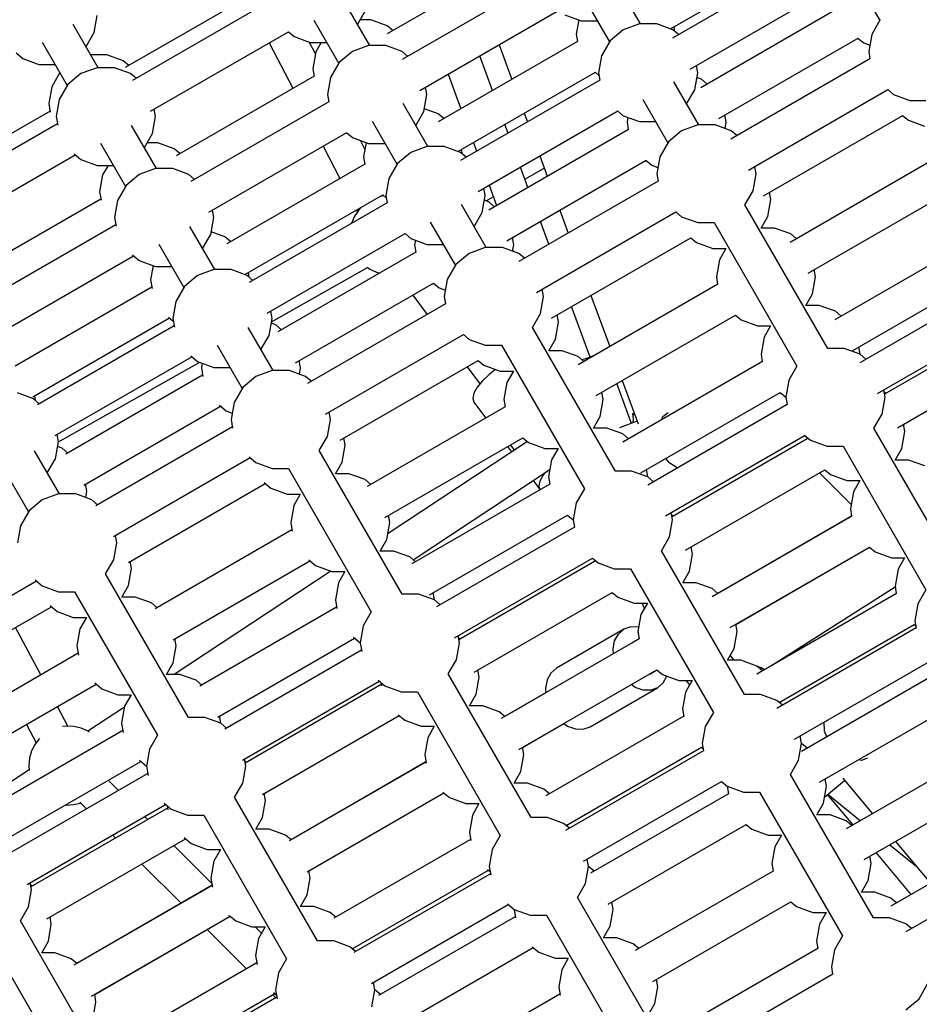
# Model space of a CAD drawing. Units: millimetres. Extents: x -3442 to 27534, y -3513 to 21822.
# Drawn here: x 17367 to 17820, y 12616 to 13112 of the extents above; entities that cross this region are included whole.
import ezdxf

# ---------------------------------------------------------------- set-up
doc = ezdxf.new("R2010")
doc.units = ezdxf.units.MM
doc.layers.add('PV-9450', color=7, linetype='Continuous')
doc.styles.get("Standard").update_dxf_attribs({"font": 'arial.ttf'})
doc.dimstyles.new('Kopia Kopia ISO-25 moduły', dxfattribs={"dimtxt": 300, "dimasz": 210, "dimexe": 1.25, "dimexo": 0.625, "dimgap": 80, "dimtad": 1, "dimdec": 1, "dimlfac": 0.001, "dimtxsty": 'Standard', "dimblk": 'OBLIQUE', "dimcen": 2.5, "dimse1": 1, "dimse2": 1, "dimadec": 0, "dimazin": 0, "dimtfac": 1, "dimtdec": 1, "dimtmove": 0, "dimatfit": 3, "dimfxl": 1, "dimtfillclr": 256, "dimarcsym": 0})

# ---------------------------------------------------------------- blocks, each defined once
blk = doc.blocks.new('*U1')
at = {"layer": 'PV-9450'}
for p, q in [((-16955.18, -7517.85), (-17025.43, -7558.41)), ((-16882.79, -7555.93), (-16813.91, -7516.16)), ((-16811.62, -7520.13), (-16881.8, -7560.64)), ((-16947.68, -7530.84), (-17017.93, -7571.4)), ((-16789.92, -7529.84), (-16777.31, -7551.68)), ((-17087.91, -7535.31), (-17157.42, -7575.44)), ((-16897.84, -7553.42), (-16910.4, -7531.67)), ((-16872.83, -7576.16), (-16802.66, -7535.65)), ((-16926.03, -7540.59), (-16913.43, -7562.42)), ((-17084.16, -7541.8), (-17153.67, -7581.93)), ((-17034.27, -7564.36), (-17046.83, -7542.6)), ((-16797.24, -7545.02), (-16867.42, -7585.54)), ((-17173.07, -7557.75), (-17171.56, -7549.2)), ((-17040.41, -7553.72), (-17036.33, -7546.65)), ((-17008.97, -7586.92), (-16938.72, -7546.36)), ((-16935.89, -7548.82), (-16927.73, -7551.79)), ((-17171.01, -7575.46), (-17183.57, -7553.71)), ((-17062.47, -7551.52), (-17049.86, -7573.36)), ((-17033.61, -7551.37), (-17039.06, -7551.37)), ((-17025.45, -7554.34), (-17033.61, -7551.37)), ((-17022.56, -7556.76), (-17025.45, -7554.34)), ((-16928.99, -7551.33), (-16930.27, -7558.56)), ((-16927.73, -7551.79), (-16919.57, -7551.79)), ((-16898.36, -7553.42), (-16906.52, -7556.39)), ((-16889.67, -7553.42), (-16898.36, -7553.42)), ((-16881.52, -7556.39), (-16889.67, -7553.42)), ((-16880.5, -7557.25), (-16880.92, -7554.85)), ((-16777.05, -7551.23), (-16781.39, -7558.75)), ((-17177.15, -7564.82), (-17173.07, -7557.75)), ((-17144.71, -7597.45), (-17075.2, -7557.32)), ((-17075.21, -7557.33), (-17072.32, -7559.75)), ((-17072.32, -7559.75), (-17064.17, -7562.72)), ((-16930.27, -7558.56), (-16929.61, -7562.27)), ((-16906.52, -7556.39), (-16913.17, -7561.98)), ((-16878.63, -7558.81), (-16881.52, -7556.39)), ((-16858.46, -7601.06), (-16788.28, -7560.55)), ((-16788.31, -7560.52), (-16785.4, -7562.97)), ((-16781.39, -7558.75), (-16782.9, -7567.3)), ((-17199.2, -7562.63), (-17186.6, -7584.46)), ((-17084.84, -7562.89), (-17072.9, -7585.82)), ((-17061.63, -7568.49), (-17064.74, -7562.51)), ((-17064.17, -7562.72), (-17056, -7562.72)), ((-17058.72, -7562.72), (-17061.44, -7567.44)), ((-17034.79, -7564.36), (-17042.95, -7567.33)), ((-17026.11, -7564.36), (-17034.79, -7564.36)), ((-17017.95, -7567.33), (-17026.11, -7564.36)), ((-16929.55, -7562.23), (-16999.8, -7602.79)), ((-16969.09, -7563.9), (-16962.69, -7581.36)), ((-16913.17, -7561.98), (-16917.51, -7569.49)), ((-16785.4, -7562.97), (-16782.33, -7564.08)), ((-17212.42, -7568.03), (-17209.06, -7570.85)), ((-17166.59, -7568.97), (-17174.76, -7568.97)), ((-17158.44, -7571.94), (-17166.59, -7568.97)), ((-17061.44, -7567.44), (-17062.95, -7575.99)), ((-17042.95, -7567.33), (-17049.6, -7572.91)), ((-17015.06, -7569.75), (-17017.95, -7567.33)), ((-16972.45, -7587), (-16978.85, -7569.54)), ((-16917.51, -7569.49), (-16919.02, -7578.04)), ((-16782.9, -7567.3), (-16782.24, -7571.04)), ((-17209.06, -7570.85), (-17200.9, -7573.82)), ((-17200.9, -7573.82), (-17192.74, -7573.82)), ((-17200.9, -7573.82), (-17192.74, -7573.82)), ((-17171.53, -7575.46), (-17179.69, -7578.43)), ((-17162.84, -7575.46), (-17171.53, -7575.46)), ((-17154.69, -7578.43), (-17162.84, -7575.46)), ((-17155.55, -7574.36), (-17158.44, -7571.94)), ((-17049.6, -7572.91), (-17053.94, -7580.43)), ((-16869.02, -7578.04), (-16869.67, -7574.34)), ((-16782.24, -7571), (-16852.42, -7611.52)), ((-17190.35, -7577.97), (-17194.43, -7585.04)), ((-17179.69, -7578.43), (-17186.34, -7584.01)), ((-17151.8, -7580.85), (-17154.69, -7578.43)), ((-17062.29, -7579.69), (-17131.8, -7619.82)), ((-17062.95, -7575.99), (-17062.3, -7579.69)), ((-17053.94, -7580.43), (-17055.45, -7588.98)), ((-16994.68, -7578.67), (-16988.27, -7596.14)), ((-16989.85, -7617.74), (-16920.59, -7577.75)), ((-16920.65, -7577.79), (-16918.78, -7579.35)), ((-16919.02, -7578.04), (-16918.36, -7581.75)), ((-16870.52, -7586.6), (-16869.02, -7578.04)), ((-16867.14, -7581.29), (-16869.44, -7580.46)), ((-17194.43, -7585.04), (-17195.94, -7593.59)), ((-17186.34, -7584.01), (-17190.68, -7591.53)), ((-17005.45, -7588.98), (-17006.1, -7585.27)), ((-16918.3, -7581.72), (-16988.55, -7622.28)), ((-16868.46, -7604.3), (-16881.02, -7582.55)), ((-16864.26, -7583.71), (-16867.14, -7581.29)), ((-17055.45, -7588.98), (-17054.8, -7592.68)), ((-17006.96, -7597.53), (-17005.45, -7588.98)), ((-16874.61, -7593.66), (-16870.52, -7586.6)), ((-16843.46, -7627.04), (-16773.28, -7586.53)), ((-16773.31, -7586.5), (-16770.4, -7588.95)), ((-16770.4, -7588.95), (-16762.24, -7591.92)), ((-17195.94, -7593.59), (-17195.17, -7597.91)), ((-17190.68, -7591.53), (-17192.19, -7600.08)), ((-17054.79, -7592.68), (-17124.3, -7632.81)), ((-17004.9, -7615.23), (-17017.46, -7593.48)), ((-16896.66, -7591.47), (-16884.05, -7613.3)), ((-16762.24, -7591.92), (-16754.08, -7591.92)), ((-17195.28, -7597.3), (-17264.16, -7637.06)), ((-17192.19, -7600.08), (-17191.42, -7604.4)), ((-17143.69, -7608.63), (-17142.19, -7600.08)), ((-17142.19, -7600.08), (-17142.84, -7596.37)), ((-17011.04, -7604.6), (-17006.96, -7597.53)), ((-16999.82, -7598.72), (-17006.72, -7596.21)), ((-16996.94, -7601.14), (-16999.82, -7598.72)), ((-16979.59, -7637.8), (-16909.34, -7597.24)), ((-16956.42, -7598.44), (-16954.82, -7602.8)), ((-16909.4, -7597.27), (-16906.52, -7599.7)), ((-16906.52, -7599.7), (-16898.36, -7602.66)), ((-16854.64, -7602.94), (-16855.29, -7599.23)), ((-16835.96, -7640.03), (-16765.78, -7599.52)), ((-16765.81, -7599.49), (-16762.9, -7601.94)), ((-17191.53, -7603.79), (-17260.41, -7643.55)), ((-17141.63, -7626.34), (-17154.19, -7604.58)), ((-17033.09, -7602.4), (-17020.49, -7624.23)), ((-16964.59, -7608.44), (-16966.19, -7604.08)), ((-16904.22, -7600.53), (-16904.64, -7602.94)), ((-16904.64, -7602.94), (-16903.99, -7606.65)), ((-16898.36, -7602.66), (-16890.19, -7602.66)), ((-16868.98, -7604.3), (-16877.14, -7607.27)), ((-16860.3, -7604.3), (-16868.98, -7604.3)), ((-16852.14, -7607.27), (-16860.3, -7604.3)), ((-16855.21, -7606.16), (-16854.64, -7602.94)), ((-16762.9, -7601.94), (-16754.74, -7604.91)), ((-17147.78, -7615.7), (-17143.69, -7608.63)), ((-17115.33, -7648.33), (-17045.83, -7608.2)), ((-17045.83, -7608.21), (-17042.95, -7610.63)), ((-16903.93, -7606.62), (-16974.18, -7647.18)), ((-16877.14, -7607.27), (-16883.79, -7612.85)), ((-16849.26, -7609.69), (-16852.14, -7607.27)), ((-17169.83, -7613.51), (-17157.22, -7635.34)), ((-17140.97, -7613.35), (-17146.42, -7613.35)), ((-17132.81, -7616.32), (-17140.97, -7613.35)), ((-17057.69, -7615.05), (-17049.22, -7631.33)), ((-17042.95, -7610.63), (-17034.79, -7613.6)), ((-17036.64, -7616.51), (-17038.95, -7612.08)), ((-17036.05, -7613.14), (-17037.32, -7620.37)), ((-17034.79, -7613.6), (-17026.63, -7613.6)), ((-17005.42, -7615.23), (-17013.57, -7618.2)), ((-16996.73, -7615.23), (-17005.42, -7615.23)), ((-16988.57, -7618.2), (-16996.73, -7615.23)), ((-16982.01, -7613.22), (-16980.41, -7617.58)), ((-16883.79, -7612.85), (-16888.13, -7620.37)), ((-17251.44, -7659.08), (-17182.57, -7619.31)), ((-17183.05, -7618.91), (-17179.69, -7621.73)), ((-17129.93, -7618.74), (-17132.81, -7616.32)), ((-17013.57, -7618.2), (-17020.23, -7623.79)), ((-16985.69, -7620.62), (-16988.57, -7618.2)), ((-16987.56, -7619.06), (-16987.98, -7616.66)), ((-16948.56, -7619.88), (-16944.78, -7630.2)), ((-17179.69, -7621.73), (-17171.53, -7624.7)), ((-17171.53, -7624.7), (-17163.36, -7624.7)), ((-17166.08, -7624.7), (-17168.8, -7629.42)), ((-17036.66, -7624.07), (-17106.17, -7664.2)), ((-17037.32, -7620.37), (-17036.67, -7624.08)), ((-17020.23, -7623.79), (-17024.57, -7631.3)), ((-16965.22, -7662.7), (-16894.97, -7622.14)), ((-16895.03, -7622.17), (-16892.14, -7624.59)), ((-16892.14, -7624.59), (-16889.07, -7625.71)), ((-16888.13, -7620.37), (-16889.64, -7628.92)), ((-16752.24, -7622.97), (-16822.42, -7663.48)), ((-17168.8, -7629.42), (-17170.31, -7637.97)), ((-17150.31, -7629.31), (-17156.96, -7634.89)), ((-17142.15, -7626.34), (-17150.31, -7629.31)), ((-17133.47, -7626.34), (-17142.15, -7626.34)), ((-17125.31, -7629.31), (-17133.47, -7626.34)), ((-17122.43, -7631.73), (-17125.31, -7629.31)), ((-16954.54, -7635.84), (-16958.33, -7625.52)), ((-16956.11, -7631.57), (-16946.3, -7626.04)), ((-16889.64, -7628.92), (-16888.99, -7632.63)), ((-16841.15, -7637.47), (-16839.64, -7628.92)), ((-16839.64, -7628.92), (-16840.29, -7625.22)), ((-17156.96, -7634.89), (-17161.3, -7642.41)), ((-17024.57, -7631.3), (-17026.07, -7639.86)), ((-16974.15, -7634.66), (-16970.36, -7644.97)), ((-16888.93, -7632.6), (-16959.18, -7673.16)), ((-17170.31, -7637.97), (-17169.55, -7642.29)), ((-17097.21, -7679.73), (-17027.7, -7639.6)), ((-17027.23, -7640), (-17028.86, -7640.4)), ((-17027.71, -7639.6), (-17025.84, -7641.17)), ((-17026.07, -7639.86), (-17025.42, -7643.56)), ((-16977.58, -7648.41), (-16976.07, -7639.86)), ((-16976.07, -7639.86), (-16976.73, -7636.15)), ((-16845.23, -7644.54), (-16841.15, -7637.47)), ((-16832.14, -7641.91), (-16832.79, -7638.21)), ((-16813.46, -7679), (-16743.28, -7638.49)), ((-17169.66, -7641.68), (-17238.53, -7681.44)), ((-17161.3, -7642.41), (-17162.81, -7650.96)), ((-17025.41, -7643.56), (-17094.92, -7683.69)), ((-16975.52, -7666.11), (-16988.08, -7644.36)), ((-16974.2, -7643.1), (-16976.5, -7642.27)), ((-16975.63, -7642.58), (-16971.99, -7640.53)), ((-16971.31, -7645.52), (-16974.2, -7643.1)), ((-16803.46, -7716.89), (-16845.23, -7644.54)), ((-16833.65, -7650.46), (-16832.14, -7641.91)), ((-17112.81, -7650.96), (-17113.46, -7647.25)), ((-17039.97, -7647.39), (-17042.02, -7650.57)), ((-17040.94, -7647.24), (-17040.47, -7648.16)), ((-17038.46, -7645.81), (-17039.97, -7647.39)), ((-16981.66, -7655.48), (-16977.58, -7648.41)), ((-16950.22, -7688.68), (-16879.97, -7648.12)), ((-16938.52, -7647.28), (-16934.3, -7658.79)), ((-16880.03, -7648.15), (-16877.14, -7650.57)), ((-17162.16, -7654.67), (-17231.03, -7694.43)), ((-17162.81, -7650.96), (-17162.05, -7655.28)), ((-17114.32, -7659.51), (-17112.81, -7650.96)), ((-17042.02, -7650.57), (-17043.36, -7653.92)), ((-17003.72, -7653.28), (-16991.11, -7675.11)), ((-16944.06, -7664.43), (-16948.28, -7652.92)), ((-16877.14, -7650.57), (-16868.98, -7653.54)), ((-16868.98, -7653.54), (-16860.82, -7653.54)), ((-16860.82, -7653.54), (-16819.05, -7725.89)), ((-16837, -7656.27), (-16833.65, -7650.46)), ((-17112.26, -7677.22), (-17124.82, -7655.46)), ((-17118.4, -7666.58), (-17114.32, -7659.51)), ((-17107.19, -7660.7), (-17114.09, -7658.19)), ((-17085.96, -7699.21), (-17016.45, -7659.08)), ((-17016.46, -7659.09), (-17013.57, -7661.51)), ((-16830.3, -7656.27), (-16837, -7656.27)), ((-16822.14, -7659.23), (-16830.3, -7656.27)), ((-16819.26, -7661.65), (-16822.14, -7659.23)), ((-17140.45, -7664.39), (-17127.85, -7686.22)), ((-17104.3, -7663.12), (-17107.19, -7660.7)), ((-17013.57, -7661.51), (-17005.42, -7664.48)), ((-17011.27, -7662.34), (-17011.7, -7664.75)), ((-17011.7, -7664.75), (-17011.05, -7668.46)), ((-17005.42, -7664.48), (-16997.25, -7664.48)), ((-16961.7, -7664.75), (-16962.35, -7661.04)), ((-16962.27, -7667.97), (-16961.7, -7664.75)), ((-16942.72, -7701.67), (-16872.47, -7661.11)), ((-16872.53, -7661.14), (-16869.64, -7663.56)), ((-16869.64, -7663.56), (-16861.48, -7666.53)), ((-16729.74, -7661.94), (-16799.92, -7702.45)), ((-17153.67, -7669.79), (-17150.31, -7672.61)), ((-17011.04, -7668.46), (-17080.55, -7708.59)), ((-16984.2, -7669.08), (-16990.85, -7674.66)), ((-16976.04, -7666.11), (-16984.2, -7669.08)), ((-16967.36, -7666.11), (-16976.04, -7666.11)), ((-16959.2, -7669.08), (-16967.36, -7666.11)), ((-16962.16, -7667.35), (-16961.88, -7668.11)), ((-16956.31, -7671.5), (-16959.2, -7669.08)), ((-16861.48, -7666.53), (-16854.78, -7666.53)), ((-16854.78, -7666.53), (-16858.13, -7672.33)), ((-17222.07, -7709.96), (-17153.2, -7670.19)), ((-17150.31, -7672.61), (-17142.15, -7675.58)), ((-16990.85, -7674.66), (-16995.19, -7682.18)), ((-16858.13, -7672.33), (-16859.64, -7680.89)), ((-17143.41, -7675.12), (-17144.69, -7682.35)), ((-17142.15, -7675.58), (-17133.99, -7675.58)), ((-17112.78, -7677.22), (-17120.94, -7680.19)), ((-17104.09, -7677.22), (-17112.78, -7677.22)), ((-17095.94, -7680.19), (-17104.09, -7677.22)), ((-17094.92, -7681.04), (-17095.34, -7678.65)), ((-17083.73, -7703.53), (-17035.29, -7676.22)), ((-17035.56, -7676.03), (-17034.27, -7676.94)), ((-17034.27, -7676.94), (-17030.83, -7678.52)), ((-17030.83, -7678.52), (-17029.16, -7678.92)), ((-16809.64, -7680.89), (-16810.29, -7677.18)), ((-16790.96, -7717.98), (-16720.78, -7677.46)), ((-17144.69, -7682.35), (-17143.92, -7686.68)), ((-17120.94, -7680.19), (-17127.59, -7685.77)), ((-17093.05, -7682.61), (-17095.94, -7680.19)), ((-17071.58, -7724.11), (-17002.08, -7683.98)), ((-17002.08, -7683.98), (-16999.2, -7686.4)), ((-16995.19, -7682.18), (-16996.7, -7690.73)), ((-16858.93, -7684.56), (-16929.18, -7725.12)), ((-16859.64, -7680.89), (-16858.99, -7684.59)), ((-16811.15, -7689.44), (-16809.64, -7680.89)), ((-16717.24, -7683.59), (-16787.42, -7724.1)), ((-17144.03, -7686.06), (-17212.91, -7725.83)), ((-17127.59, -7685.77), (-17131.93, -7693.29)), ((-16999.2, -7686.4), (-16996.13, -7687.52)), ((-16946.7, -7690.73), (-16947.35, -7687.03)), ((-16814.5, -7695.24), (-16811.15, -7689.44)), ((-17131.93, -7693.29), (-17133.44, -7701.84)), ((-16996.04, -7694.44), (-17065.55, -7734.57)), ((-17012.6, -7690.06), (-17005.25, -7699.76)), ((-16996.7, -7690.73), (-16996.05, -7694.44)), ((-16948.21, -7699.28), (-16946.7, -7690.73)), ((-16922.79, -7690.17), (-16913.33, -7715.97)), ((-17083.44, -7701.84), (-17084.09, -7698.13)), ((-16952.29, -7706.35), (-16948.21, -7699.28)), ((-16923.22, -7721.26), (-16932.56, -7695.8)), ((-16807.8, -7695.24), (-16814.5, -7695.24)), ((-16799.64, -7698.21), (-16807.8, -7695.24)), ((-16796.76, -7700.63), (-16799.64, -7698.21)), ((-16778.46, -7739.63), (-16708.28, -7699.11)), ((-17203.94, -7741.35), (-17135.07, -7701.58)), ((-17135.55, -7701.18), (-17133.2, -7703.15)), ((-17133.44, -7701.84), (-17132.67, -7706.16)), ((-17084.94, -7710.39), (-17083.44, -7701.84)), ((-17081.56, -7705.09), (-17083.86, -7704.25)), ((-16940.71, -7712.27), (-16939.2, -7703.72)), ((-16939.2, -7703.72), (-16939.85, -7700.02)), ((-16920.22, -7740.64), (-16849.97, -7700.08)), ((-16850.03, -7700.12), (-16847.14, -7702.54)), ((-16847.14, -7702.54), (-16838.98, -7705.51)), ((-16707.24, -7700.91), (-16774.91, -7739.98)), ((-17132.78, -7705.55), (-17201.66, -7745.31)), ((-17082.88, -7728.1), (-17095.44, -7706.34)), ((-17078.68, -7707.51), (-17081.56, -7705.09)), ((-16910.52, -7778.7), (-16952.29, -7706.35)), ((-16838.98, -7705.51), (-16832.28, -7705.51)), ((-16832.28, -7705.51), (-16835.63, -7711.31)), ((-17089.03, -7717.46), (-17084.94, -7710.39)), ((-17056.58, -7750.09), (-16987.08, -7709.96)), ((-16987.08, -7709.96), (-16984.2, -7712.38)), ((-16984.2, -7712.38), (-16976.04, -7715.35)), ((-16944.06, -7718.08), (-16940.71, -7712.27)), ((-16835.63, -7711.31), (-16837.14, -7719.86)), ((-17111.08, -7715.26), (-17098.47, -7737.1)), ((-16976.04, -7715.35), (-16967.88, -7715.35)), ((-16967.88, -7715.35), (-16926.11, -7787.7)), ((-16937.36, -7718.08), (-16944.06, -7718.08)), ((-16943.75, -7717.55), (-16943.56, -7718.08)), ((-16929.2, -7721.04), (-16937.36, -7718.08)), ((-16795.3, -7716.89), (-16803.46, -7716.89)), ((-16787.14, -7719.86), (-16795.3, -7716.89)), ((-16787.14, -7719.86), (-16787.79, -7716.15)), ((-16768.46, -7756.95), (-16698.28, -7716.43)), ((-17192.69, -7760.83), (-17123.82, -7721.07)), ((-17191.1, -7764.06), (-17119.84, -7723.89)), ((-17124.3, -7720.67), (-17120.94, -7723.49)), ((-17120.94, -7723.49), (-17112.78, -7726.46)), ((-17118.64, -7724.33), (-17119.06, -7726.74)), ((-17069.06, -7726.74), (-17069.71, -7723.03)), ((-17049.08, -7763.08), (-16979.58, -7722.95)), ((-16979.58, -7722.95), (-16976.7, -7725.38)), ((-16926.31, -7723.47), (-16929.2, -7721.04)), ((-16925.04, -7721.93), (-16927.2, -7722.72)), ((-16921.23, -7720.53), (-16925.04, -7721.93)), ((-16836.43, -7723.53), (-16906.68, -7764.09)), ((-16837.14, -7719.86), (-16836.49, -7723.56)), ((-16784.26, -7722.28), (-16787.14, -7719.86)), ((-17119.06, -7726.74), (-17118.3, -7731.06)), ((-17112.78, -7726.46), (-17104.61, -7726.46)), ((-17083.4, -7728.1), (-17091.56, -7731.07)), ((-17074.72, -7728.1), (-17083.4, -7728.1)), ((-17066.56, -7731.07), (-17074.72, -7728.1)), ((-17069.63, -7729.95), (-17069.06, -7726.74)), ((-16985.22, -7726.21), (-16978.73, -7734.77)), ((-16976.7, -7725.38), (-16968.54, -7728.34)), ((-16970.81, -7727.52), (-16974.09, -7730)), ((-16968.54, -7728.34), (-16961.84, -7728.34)), ((-16961.84, -7728.34), (-16965.19, -7734.15)), ((-16819.05, -7725.89), (-16823.13, -7732.96)), ((-17118.41, -7730.45), (-17187.28, -7770.21)), ((-17091.56, -7731.07), (-17098.21, -7736.65)), ((-17063.68, -7733.49), (-17066.56, -7731.07)), ((-16977.47, -7733.22), (-16980.11, -7736.48)), ((-16974.09, -7730), (-16977.47, -7733.22)), ((-16965.19, -7734.15), (-16966.7, -7742.7)), ((-16907.07, -7733.05), (-16899.07, -7754.86)), ((-16823.13, -7732.96), (-16824.64, -7741.51)), ((-17098.21, -7736.65), (-17102.55, -7744.17)), ((-16980.11, -7736.48), (-16981.78, -7739.52)), ((-16916.7, -7742.7), (-16917.35, -7738.99)), ((-16902.45, -7754.67), (-16909.8, -7734.63)), ((-16897.72, -7779.61), (-16827.47, -7739.05)), ((-16827.53, -7739.09), (-16824.64, -7741.51)), ((-16774.64, -7741.51), (-16775.29, -7737.8)), ((-16774.26, -7739.6), (-16775.1, -7738.89)), ((-17203.59, -7742.34), (-17211.74, -7739.37)), ((-17200.7, -7744.76), (-17203.59, -7742.34)), ((-17202.57, -7743.2), (-17202.99, -7740.8)), ((-17102.55, -7744.17), (-17104.06, -7752.72)), ((-16981.78, -7739.52), (-16982.36, -7742.08)), ((-16982.36, -7742.08), (-16981.8, -7743.96)), ((-16981.8, -7743.96), (-16975.72, -7751.99)), ((-16966.7, -7742.7), (-16966.05, -7746.4)), ((-16918.21, -7751.25), (-16916.7, -7742.7)), ((-16824.64, -7741.51), (-16823.99, -7745.22)), ((-16776.15, -7750.06), (-16774.64, -7741.51)), ((-17178.32, -7785.73), (-17109.45, -7745.97)), ((-17109.92, -7745.57), (-17106.56, -7748.39)), ((-17106.56, -7748.39), (-17103.49, -7749.51)), ((-17054.06, -7752.72), (-17054.71, -7749.01)), ((-16966.04, -7746.4), (-17035.55, -7786.53)), ((-16823.93, -7745.18), (-16894.18, -7785.74)), ((-16886.6, -7751.29), (-16883.99, -7749.16)), ((-17104.06, -7752.72), (-17103.3, -7757.04)), ((-17055.57, -7761.27), (-17054.06, -7752.72)), ((-16921.56, -7757.05), (-16918.21, -7751.25)), ((-16899.53, -7753.6), (-16908.41, -7756.86)), ((-16901.43, -7752.52), (-16901.71, -7749.52)), ((-16901.64, -7750.31), (-16900.91, -7749.83)), ((-16901.6, -7754.36), (-16901.43, -7752.52)), ((-16887.07, -7752.77), (-16886.6, -7751.29)), ((-16780.23, -7757.13), (-16776.15, -7750.06)), ((-17103.41, -7756.43), (-17172.28, -7796.19)), ((-16914.86, -7757.05), (-16921.56, -7757.05)), ((-16906.7, -7760.02), (-16914.86, -7757.05)), ((-16738.46, -7829.47), (-16780.23, -7757.13)), ((-16766.15, -7767.38), (-16764.64, -7758.83)), ((-16764.64, -7758.83), (-16765.29, -7755.12)), ((-17192.59, -7772.54), (-17191.09, -7763.99)), ((-17191.09, -7763.99), (-17191.74, -7760.28)), ((-17059.65, -7768.34), (-17055.57, -7761.27)), ((-17046.56, -7765.71), (-17047.21, -7762)), ((-17026.58, -7802.05), (-16957.08, -7761.92)), ((-16954.83, -7763.82), (-17025.02, -7810.1)), ((-16957.08, -7761.93), (-16954.2, -7764.35)), ((-16903.81, -7762.44), (-16906.7, -7760.02)), ((-16885.22, -7801.26), (-16814.97, -7760.7)), ((-16813.93, -7762.5), (-16881.97, -7801.79)), ((-16815.03, -7760.74), (-16812.14, -7763.16)), ((-16814.18, -7761.45), (-16813.99, -7762.54)), ((-16812.14, -7763.16), (-16803.98, -7766.13)), ((-17190.53, -7790.25), (-17203.09, -7768.49)), ((-17189.21, -7767.24), (-17191.51, -7766.4)), ((-17186.33, -7769.66), (-17189.21, -7767.24)), ((-17017.88, -7840.68), (-17059.65, -7768.34)), ((-17048.07, -7774.26), (-17046.56, -7765.71)), ((-16964.81, -7766.39), (-16962.78, -7769.07)), ((-16961.25, -7768.01), (-16963.27, -7765.5)), ((-16961.22, -7768.03), (-16961.25, -7768.01)), ((-16954.2, -7764.35), (-16946.04, -7767.32)), ((-16946.04, -7767.32), (-16939.34, -7767.32)), ((-16939.34, -7767.32), (-16942.69, -7773.12)), ((-16803.98, -7766.13), (-16795.82, -7766.13)), ((-16795.82, -7766.13), (-16754.05, -7838.47)), ((-16769.5, -7773.18), (-16766.15, -7767.38)), ((-17196.68, -7779.61), (-17192.59, -7772.54)), ((-17163.32, -7811.71), (-17094.45, -7771.95)), ((-17094.92, -7771.55), (-17091.56, -7774.37)), ((-16942.69, -7773.12), (-16944.2, -7781.67)), ((-16883.14, -7774.75), (-16885.06, -7772.3)), ((-16762.8, -7773.18), (-16769.5, -7773.18)), ((-16754.64, -7776.15), (-16762.8, -7773.18)), ((-17218.73, -7777.42), (-17206.12, -7799.25)), ((-17091.56, -7774.37), (-17083.4, -7777.34)), ((-17083.4, -7777.34), (-17075.24, -7777.34)), ((-17075.24, -7777.34), (-17033.47, -7849.68)), ((-17051.42, -7780.06), (-17048.07, -7774.26)), ((-17012.44, -7823.36), (-16943.54, -7777.94)), ((-16902.36, -7778.7), (-16910.52, -7778.7)), ((-16894.2, -7781.67), (-16902.36, -7778.7)), ((-16894.2, -7781.67), (-16894.85, -7777.96)), ((-16879.31, -7777.15), (-16883.14, -7774.75)), ((-16875.22, -7818.58), (-16804.97, -7778.02)), ((-16805.03, -7778.06), (-16802.14, -7780.48)), ((-17044.72, -7780.06), (-17051.42, -7780.06)), ((-17036.56, -7783.03), (-17044.72, -7780.06)), ((-17033.68, -7785.45), (-17036.56, -7783.03)), ((-16951.89, -7783.44), (-16948.35, -7788.11)), ((-16948.92, -7786.23), (-16948.34, -7783.66)), ((-16948.34, -7783.66), (-16946.66, -7780.63)), ((-16946.66, -7780.63), (-16945.56, -7779.27)), ((-16944.2, -7781.67), (-16943.55, -7785.37)), ((-16891.31, -7784.09), (-16894.2, -7781.67)), ((-16807.7, -7779.6), (-16791.74, -7795.51)), ((-16802.14, -7780.48), (-16793.98, -7783.45)), ((-16793.98, -7783.45), (-16787.28, -7783.45)), ((-16787.28, -7783.45), (-16790.63, -7789.25)), ((-17176.71, -7788.89), (-17177.36, -7785.18)), ((-17155.82, -7824.7), (-17086.95, -7784.94)), ((-17087.42, -7784.54), (-17084.06, -7787.36)), ((-17084.06, -7787.36), (-17075.9, -7790.33)), ((-16943.54, -7785.37), (-17013.05, -7825.5)), ((-16948.35, -7788.11), (-16948.92, -7786.23)), ((-16948.35, -7788.11), (-16948.32, -7788.13)), ((-16926.11, -7787.7), (-16930.19, -7794.77)), ((-17199.21, -7793.22), (-17205.86, -7798.8)), ((-17191.05, -7790.25), (-17199.21, -7793.22)), ((-17182.37, -7790.25), (-17191.05, -7790.25)), ((-17174.21, -7793.22), (-17182.37, -7790.25)), ((-17177.28, -7792.1), (-17176.71, -7788.89)), ((-17171.33, -7795.64), (-17174.21, -7793.22)), ((-17075.9, -7790.33), (-17069.2, -7790.33)), ((-17069.2, -7790.33), (-17072.55, -7796.13)), ((-16790.63, -7789.25), (-16792.14, -7797.8)), ((-17205.86, -7798.8), (-17210.2, -7806.32)), ((-17072.55, -7796.13), (-17074.06, -7804.68)), ((-16930.19, -7794.77), (-16931.7, -7803.32)), ((-16792.14, -7797.8), (-16791.49, -7801.51)), ((-17024.06, -7804.68), (-17024.71, -7800.97)), ((-17004.08, -7841.02), (-16934.58, -7800.89)), ((-16934.58, -7800.9), (-16931.7, -7803.32)), ((-16931.7, -7803.32), (-16931.05, -7807.03)), ((-16883.21, -7811.87), (-16881.7, -7803.32)), ((-16881.7, -7803.32), (-16882.35, -7799.61)), ((-16881.31, -7801.41), (-16882.16, -7800.7)), ((-16791.43, -7801.47), (-16861.68, -7842.03)), ((-16791.49, -7801.47), (-16858.85, -7840.35)), ((-17210.2, -7806.32), (-17211.71, -7814.87)), ((-17073.41, -7808.39), (-17142.28, -7848.15)), ((-17074.06, -7804.68), (-17073.3, -7809)), ((-17025.57, -7813.23), (-17024.06, -7804.68)), ((-16931.04, -7807.02), (-17000.55, -7847.15)), ((-17161.71, -7814.87), (-17162.36, -7811.16)), ((-17028.92, -7819.03), (-17025.57, -7813.23)), ((-16887.29, -7818.94), (-16883.21, -7811.87)), ((-17163.22, -7823.42), (-17161.71, -7814.87)), ((-16871.7, -7820.64), (-16872.35, -7816.93)), ((-16852.72, -7857.55), (-16782.47, -7816.99)), ((-16849.85, -7855.94), (-16782.49, -7817.06)), ((-16782.53, -7817.03), (-16779.64, -7819.45)), ((-17167.3, -7830.49), (-17163.22, -7823.42)), ((-17064.92, -7823.51), (-17061.56, -7826.33)), ((-17022.22, -7819.03), (-17028.92, -7819.03)), ((-17014.06, -7822), (-17022.22, -7819.03)), ((-17011.18, -7824.42), (-17014.06, -7822)), ((-16991.58, -7862.67), (-16922.08, -7822.54)), ((-16922.08, -7822.55), (-16919.2, -7824.97)), ((-16921.24, -7823.26), (-16921.05, -7824.35)), ((-16845.52, -7891.28), (-16887.29, -7818.94)), ((-16873.21, -7829.19), (-16871.7, -7820.64)), ((-16779.64, -7819.45), (-16771.48, -7822.42)), ((-16771.48, -7822.42), (-16764.78, -7822.42)), ((-16764.78, -7822.42), (-16768.13, -7828.22)), ((-17155.72, -7836.41), (-17154.21, -7827.86)), ((-17154.21, -7827.86), (-17154.86, -7824.15)), ((-17133.32, -7863.68), (-17064.45, -7823.91)), ((-17061.56, -7826.33), (-17053.4, -7829.3)), ((-16921.04, -7824.34), (-16989.33, -7863.77)), ((-16919.2, -7824.97), (-16911.04, -7827.94)), ((-16911.04, -7827.94), (-16902.88, -7827.94)), ((-16902.88, -7827.94), (-16861.11, -7900.28)), ((-16768.13, -7828.22), (-16769.64, -7836.77)), ((-17202.79, -7833.52), (-17199.21, -7836.52)), ((-17125.53, -7902.83), (-17167.3, -7830.49)), ((-17053.88, -7829.13), (-17132.83, -7881.18)), ((-17053.4, -7829.3), (-17046.7, -7829.3)), ((-17046.7, -7829.3), (-17050.05, -7835.1)), ((-16876.56, -7834.99), (-16873.21, -7829.19)), ((-17271.84, -7874.37), (-17202.1, -7834.1)), ((-17199.21, -7836.52), (-17191.05, -7839.49)), ((-17159.07, -7842.21), (-17155.72, -7836.41)), ((-17050.05, -7835.1), (-17051.56, -7843.65)), ((-16869.86, -7834.99), (-16876.56, -7834.99)), ((-16861.7, -7837.96), (-16869.86, -7834.99)), ((-16858.81, -7840.38), (-16861.7, -7837.96)), ((-16769.55, -7837.26), (-16831.34, -7876.48)), ((-16769.64, -7836.77), (-16768.99, -7840.48)), ((-16754.05, -7838.47), (-16758.13, -7845.54)), ((-17191.05, -7839.49), (-17182.89, -7839.49)), ((-17182.89, -7839.49), (-17141.12, -7911.83)), ((-17152.37, -7842.21), (-17159.07, -7842.21)), ((-17144.21, -7845.18), (-17152.37, -7842.21)), ((-17009.72, -7840.68), (-17017.88, -7840.68)), ((-17001.56, -7843.65), (-17009.72, -7840.68)), ((-17001.56, -7843.65), (-17002.21, -7839.94)), ((-16981.58, -7879.99), (-16912.08, -7839.86)), ((-16912.08, -7839.87), (-16909.2, -7842.29)), ((-16909.2, -7842.29), (-16901.04, -7845.26)), ((-16768.93, -7840.44), (-16839.18, -7881)), ((-17264.34, -7887.36), (-17194.6, -7847.09)), ((-17195.29, -7846.51), (-17191.71, -7849.51)), ((-17141.33, -7847.6), (-17144.21, -7845.18)), ((-17050.91, -7847.36), (-17119.78, -7887.12)), ((-17051.56, -7843.65), (-17050.8, -7847.97)), ((-16998.68, -7846.07), (-17001.56, -7843.65)), ((-16901.04, -7845.26), (-16894.34, -7845.26)), ((-16894.34, -7845.26), (-16897.69, -7851.06)), ((-16896.93, -7845.26), (-16895.92, -7847.99)), ((-16758.13, -7845.54), (-16759.64, -7854.09)), ((-17191.71, -7849.51), (-17183.55, -7852.48)), ((-17183.55, -7852.48), (-17176.85, -7852.48)), ((-17176.85, -7852.48), (-17180.2, -7858.28)), ((-17033.47, -7849.68), (-17037.55, -7856.75)), ((-16897.69, -7851.06), (-16899.2, -7859.61)), ((-17199.97, -7881.46), (-17212.61, -7857.49)), ((-17180.2, -7858.28), (-17181.71, -7866.83)), ((-17037.55, -7856.75), (-17039.06, -7865.3)), ((-16902.72, -7857.24), (-16906.2, -7858.45)), ((-16898.83, -7857.32), (-16902.72, -7857.24)), ((-16898.8, -7857.33), (-16898.83, -7857.32)), ((-16849.2, -7859.61), (-16849.85, -7855.9)), ((-16758.93, -7857.76), (-16829.18, -7898.32)), ((-16828.01, -7895.25), (-16759.97, -7855.97)), ((-16760.03, -7856), (-16759.18, -7856.71)), ((-16759.64, -7854.09), (-16758.99, -7857.8)), ((-17131.71, -7866.83), (-17132.36, -7863.12)), ((-17110.82, -7902.65), (-17041.95, -7862.88)), ((-17042.42, -7862.48), (-17039.06, -7865.3)), ((-16989.06, -7865.3), (-16989.71, -7861.59)), ((-16988.68, -7863.39), (-16989.52, -7862.68)), ((-16906.2, -7858.45), (-16940.19, -7878.08)), ((-16910.87, -7864.27), (-16908.99, -7860.86)), ((-16908.99, -7860.86), (-16906.2, -7858.45)), ((-16898.55, -7863.28), (-16902.2, -7865.38)), ((-16899.2, -7859.61), (-16898.55, -7863.32)), ((-16850.71, -7868.16), (-16849.2, -7859.61)), ((-17181.71, -7866.83), (-17180.9, -7871.43)), ((-17133.22, -7875.38), (-17131.71, -7866.83)), ((-17039.06, -7865.3), (-17038.3, -7869.63)), ((-16990.57, -7873.85), (-16989.06, -7865.3)), ((-16898.54, -7863.31), (-16968.05, -7903.44)), ((-16911.68, -7868.39), (-16910.87, -7864.27)), ((-16854.06, -7873.96), (-16850.71, -7868.16)), ((-17181.06, -7870.54), (-17250.8, -7910.81)), ((-17038.41, -7869.01), (-17107.28, -7908.77)), ((-16911.51, -7870.8), (-16911.68, -7868.39)), ((-16850.69, -7873.96), (-16852.6, -7871.44)), ((-17136.57, -7881.18), (-17133.22, -7875.38)), ((-16994.65, -7880.92), (-16990.57, -7873.85)), ((-16940.19, -7878.08), (-16942.98, -7880.49)), ((-16847.36, -7873.96), (-16854.06, -7873.96)), ((-16839.2, -7876.93), (-16847.36, -7873.96)), ((-16836.31, -7879.35), (-16839.2, -7876.93)), ((-16837.02, -7877.88), (-16838.81, -7877.26)), ((-16835.39, -7878.82), (-16837.02, -7877.88)), ((-16820.22, -7913.85), (-16749.97, -7873.29)), ((-17129.87, -7881.18), (-17136.57, -7881.18)), ((-17121.71, -7884.15), (-17129.87, -7881.18)), ((-16952.88, -7953.27), (-16994.65, -7880.92)), ((-16980.57, -7891.17), (-16979.06, -7882.62)), ((-16979.06, -7882.62), (-16979.71, -7878.91)), ((-16959.08, -7918.97), (-16889.58, -7878.84)), ((-16942.98, -7880.49), (-16944.86, -7883.89)), ((-16893.2, -7880.97), (-16889.55, -7878.87)), ((-16889.58, -7878.84), (-16886.7, -7881.26)), ((-16886.7, -7881.26), (-16878.54, -7884.23)), ((-16886.41, -7885.49), (-16884.53, -7882.09)), ((-16884.53, -7882.09), (-16884.52, -7882.05)), ((-16746.43, -7879.41), (-16816.68, -7919.97)), ((-17241.84, -7926.33), (-17172.1, -7886.06)), ((-17172.79, -7885.48), (-17169.21, -7888.48)), ((-17118.83, -7886.57), (-17121.71, -7884.15)), ((-17098.32, -7924.3), (-17029.45, -7884.53)), ((-17028.41, -7886.33), (-17096.98, -7925.92)), ((-17029.92, -7884.13), (-17026.56, -7886.95)), ((-17028.6, -7885.24), (-17028.3, -7886.95)), ((-17026.56, -7886.95), (-17018.4, -7889.92)), ((-16944.86, -7883.89), (-16945.67, -7888.02)), ((-16945.67, -7888.02), (-16945.5, -7890.43)), ((-16923.19, -7907.52), (-16889.2, -7887.9)), ((-16900.55, -7887.68), (-16902.55, -7886.32)), ((-16896.57, -7889.04), (-16900.55, -7887.68)), ((-16889.2, -7887.9), (-16892.68, -7889.11)), ((-16889.2, -7887.9), (-16886.41, -7885.49)), ((-16878.54, -7884.23), (-16871.84, -7884.23)), ((-16871.84, -7884.23), (-16875.19, -7890.03)), ((-16875, -7884.23), (-16873.13, -7886.47)), ((-17169.21, -7888.48), (-17161.05, -7891.45)), ((-17161.05, -7891.45), (-17154.35, -7891.45)), ((-17154.35, -7891.45), (-17157.7, -7897.25)), ((-17018.4, -7889.92), (-17010.24, -7889.92)), ((-17010.24, -7889.92), (-16968.47, -7962.27)), ((-16983.92, -7896.97), (-16980.57, -7891.17)), ((-16945.5, -7890.38), (-16966.21, -7902.34)), ((-16892.68, -7889.11), (-16896.57, -7889.04)), ((-16875.19, -7890.03), (-16876.7, -7898.58)), ((-16837.36, -7891.28), (-16845.52, -7891.28)), ((-16829.2, -7894.25), (-16837.36, -7891.28)), ((-17186.39, -7907.22), (-17191.6, -7897.33)), ((-17157.77, -7897.63), (-17176.22, -7909.79)), ((-17157.7, -7897.25), (-17159.21, -7905.8)), ((-16977.22, -7896.97), (-16983.92, -7896.97)), ((-16969.06, -7899.94), (-16977.22, -7896.97)), ((-16826.31, -7896.67), (-16829.2, -7894.25)), ((-16827.16, -7895.96), (-16827.35, -7894.87)), ((-16807.72, -7935.5), (-16737.47, -7894.94)), ((-17117.37, -7902.83), (-17125.53, -7902.83)), ((-17109.21, -7905.8), (-17117.37, -7902.83)), ((-17109.21, -7905.8), (-17109.86, -7902.1)), ((-17088.32, -7941.62), (-17019.45, -7901.85)), ((-17019.92, -7901.45), (-17016.56, -7904.27)), ((-16966.18, -7902.36), (-16969.06, -7899.94)), ((-16876.04, -7902.28), (-16945.55, -7942.41)), ((-16876.7, -7898.58), (-16876.05, -7902.29)), ((-16861.11, -7900.28), (-16865.19, -7907.35)), ((-17207.2, -7906.33), (-17202.3, -7915.63)), ((-17187.04, -7907.19), (-17189.01, -7907.47)), ((-17183.26, -7907.37), (-17187.04, -7907.19)), ((-17179.58, -7908.26), (-17183.26, -7907.37)), ((-17159.21, -7905.8), (-17158.4, -7910.4)), ((-17106.33, -7908.22), (-17109.21, -7905.8)), ((-17016.56, -7904.27), (-17008.4, -7907.24)), ((-17008.4, -7907.24), (-17001.7, -7907.24)), ((-17001.7, -7907.24), (-17005.05, -7913.04)), ((-16957.21, -7917.93), (-16936.5, -7905.97)), ((-16936.54, -7905.95), (-16934.54, -7907.3)), ((-16934.54, -7907.3), (-16930.56, -7908.66)), ((-16926.67, -7908.74), (-16923.19, -7907.52)), ((-16865.19, -7907.35), (-16866.7, -7915.9)), ((-16805.18, -7909.78), (-16805.34, -7905.26)), ((-17158.56, -7909.51), (-17228.3, -7949.78)), ((-17176.13, -7909.83), (-17179.58, -7908.26)), ((-17175.59, -7910.22), (-17176.13, -7909.83)), ((-17141.12, -7911.83), (-17145.2, -7918.9)), ((-16930.56, -7908.66), (-16926.67, -7908.74)), ((-16816.7, -7915.9), (-16817.35, -7912.19)), ((-16804.02, -7912.67), (-16805.18, -7909.78)), ((-17202.84, -7916.31), (-17204.58, -7919.68)), ((-17200.64, -7913.51), (-17202.84, -7916.31)), ((-17005.05, -7913.04), (-17006.56, -7921.59)), ((-16935.37, -7957.23), (-16867.08, -7917.81)), ((-16867.08, -7917.81), (-16866.24, -7918.52)), ((-16866.7, -7915.9), (-16866.05, -7919.61)), ((-16818.21, -7924.45), (-16816.7, -7915.9)), ((-16813.81, -7918.32), (-16816.7, -7915.9)), ((-17204.58, -7919.68), (-17205.65, -7923.31)), ((-17145.2, -7918.9), (-17146.71, -7927.45)), ((-17006.56, -7921.59), (-17005.8, -7925.92)), ((-16958.07, -7930.14), (-16956.56, -7921.59)), ((-16956.56, -7921.59), (-16957.21, -7917.89)), ((-16866.04, -7919.61), (-16935.55, -7959.73)), ((-16723.93, -7918.39), (-16794.18, -7958.95)), ((-17219.34, -7965.3), (-17149.6, -7925.03)), ((-17205.65, -7923.31), (-17206.01, -7927.08)), ((-17206.01, -7927.08), (-17205.76, -7929.62)), ((-17150.29, -7924.45), (-17146.71, -7927.45)), ((-17146.71, -7927.45), (-17145.9, -7932.06)), ((-17098.22, -7936), (-17096.71, -7927.45)), ((-17096.71, -7927.45), (-17097.36, -7923.75)), ((-17096.33, -7925.54), (-17097.17, -7924.83)), ((-17005.91, -7925.3), (-17074.78, -7965.07)), ((-17005.91, -7925.26), (-17073.86, -7964.49)), ((-16822.29, -7931.52), (-16818.21, -7924.45)), ((-16786.59, -7924.51), (-16788.11, -7924.18)), ((-16783.44, -7923.31), (-16786.59, -7924.51)), ((-17205.79, -7929.29), (-17231.06, -7945.95)), ((-17146.06, -7931.16), (-17215.8, -7971.43)), ((-16961.42, -7935.95), (-16958.07, -7930.14)), ((-16780.52, -8003.86), (-16822.29, -7931.52)), ((-17160.75, -7939.65), (-17165.94, -7934.47)), ((-17102.3, -7943.07), (-17098.22, -7936)), ((-16954.72, -7935.95), (-16961.42, -7935.95)), ((-16946.56, -7938.91), (-16954.72, -7935.95)), ((-16926.58, -7975.26), (-16857.08, -7935.13)), ((-16857.08, -7935.13), (-16854.2, -7937.55)), ((-16854.2, -7937.55), (-16853.55, -7941.26)), ((-16854.2, -7937.55), (-16846.04, -7940.52)), ((-16805.71, -7946.1), (-16804.2, -7937.55)), ((-16805.16, -7942.98), (-16795.06, -7934.55)), ((-16804.2, -7937.55), (-16804.85, -7933.84)), ((-16795.92, -7933.52), (-16781.03, -7951.35)), ((-16785.22, -7974.47), (-16714.97, -7933.91)), ((-17086.71, -7944.77), (-17087.36, -7941.07)), ((-17065.82, -7980.59), (-16996.95, -7940.82)), ((-17064.86, -7980.08), (-16996.91, -7940.85)), ((-16997.42, -7940.42), (-16994.06, -7943.24)), ((-16943.68, -7941.34), (-16946.56, -7938.91)), ((-16853.54, -7941.26), (-16923.05, -7981.39)), ((-16846.04, -7940.52), (-16837.88, -7940.52)), ((-16837.88, -7940.52), (-16796.11, -8012.86)), ((-16790.79, -7956.99), (-16803.59, -7941.67)), ((-16803.47, -7941.57), (-16787.1, -7954.86)), ((-17206.84, -7986.95), (-17137.1, -7946.68)), ((-17187.48, -7946.91), (-17187.04, -7946.97)), ((-17187.04, -7946.97), (-17183.26, -7946.79)), ((-17183.26, -7946.79), (-17179.9, -7945.98)), ((-17180.25, -7945.62), (-17176.9, -7948.97)), ((-17137.79, -7946.1), (-17134.21, -7949.1)), ((-17136.25, -7947.39), (-17135.9, -7949.38)), ((-17060.53, -8015.42), (-17102.3, -7943.07)), ((-17088.22, -7953.33), (-17086.71, -7944.77)), ((-16994.06, -7943.24), (-16985.9, -7946.21)), ((-16985.9, -7946.21), (-16979.2, -7946.21)), ((-16979.2, -7946.21), (-16982.55, -7952.01)), ((-16809.06, -7951.9), (-16805.71, -7946.1)), ((-17136.06, -7948.48), (-17204.91, -7988.23)), ((-17134.21, -7949.1), (-17126.05, -7952.07)), ((-17126.05, -7952.07), (-17117.89, -7952.07)), ((-17117.89, -7952.07), (-17076.12, -8024.42)), ((-16982.55, -7952.01), (-16984.06, -7960.57)), ((-16802.36, -7951.9), (-16809.06, -7951.9)), ((-16794.2, -7954.87), (-16802.36, -7951.9)), ((-17146.09, -7954.28), (-17147.62, -7952.76)), ((-17091.57, -7959.13), (-17088.22, -7953.33)), ((-16944.72, -7953.27), (-16952.88, -7953.27)), ((-16936.56, -7956.24), (-16944.72, -7953.27)), ((-16933.68, -7958.66), (-16936.56, -7956.24)), ((-16934.52, -7957.95), (-16934.71, -7956.86)), ((-16914.08, -7996.91), (-16844.58, -7956.78)), ((-16844.58, -7956.78), (-16841.7, -7959.2)), ((-16791.31, -7957.29), (-16794.2, -7954.87)), ((-16701.43, -7957.36), (-16771.68, -7997.92)), ((-17163.76, -7962.08), (-17162.24, -7963.6)), ((-17084.87, -7959.13), (-17091.57, -7959.13)), ((-17076.71, -7962.1), (-17084.87, -7959.13)), ((-17073.83, -7964.52), (-17076.71, -7962.1)), ((-16984.06, -7960.57), (-16983.3, -7964.89)), ((-16968.47, -7962.27), (-16972.55, -7969.34)), ((-16841.7, -7959.2), (-16833.54, -7962.17)), ((-16833.54, -7962.17), (-16826.84, -7962.17)), ((-16826.84, -7962.17), (-16830.19, -7967.97)), ((-17196.84, -8004.27), (-17127.1, -7964.01)), ((-17113.71, -7986.59), (-17132.96, -7967.39)), ((-17127.79, -7963.42), (-17124.21, -7966.43)), ((-17124.21, -7966.43), (-17116.05, -7969.4)), ((-16983.41, -7964.27), (-17052.28, -8004.04)), ((-16772.21, -7966.96), (-16759.11, -7977.61)), ((-16769.37, -7965.32), (-16751.75, -7986.41)), ((-17116.05, -7969.4), (-17109.35, -7969.4)), ((-17109.35, -7969.4), (-17112.7, -7975.2)), ((-16972.55, -7969.34), (-16974.06, -7977.89)), ((-16830.19, -7967.97), (-16831.7, -7976.52)), ((-16761.52, -7992.05), (-16779.13, -7970.95)), ((-16693.93, -7970.35), (-16764.18, -8010.91)), ((-17149.1, -7976.71), (-17129.28, -7996.49)), ((-17112.7, -7975.2), (-17114.21, -7983.75)), ((-16924.06, -7977.89), (-16924.71, -7974.18)), ((-16831.7, -7976.52), (-16831.05, -7980.23)), ((-16783.21, -7985.07), (-16781.7, -7976.52)), ((-16781.7, -7976.52), (-16782.35, -7972.81)), ((-17064.21, -7983.75), (-17064.86, -7980.04)), ((-17043.02, -8019.39), (-16974.45, -7979.8)), ((-16973.41, -7981.59), (-17042.28, -8021.36)), ((-16974.92, -7979.39), (-16973.6, -7980.51)), ((-16974.06, -7977.89), (-16973.3, -7982.21)), ((-16925.57, -7986.44), (-16924.06, -7977.89)), ((-16921.18, -7980.31), (-16924.06, -7977.89)), ((-16831.04, -7980.23), (-16900.55, -8020.36)), ((-17204.64, -7989.76), (-17205.29, -7986.06)), ((-17204.25, -7987.86), (-17205.1, -7987.14)), ((-17114.21, -7983.75), (-17113.4, -7988.35)), ((-17065.72, -7992.3), (-17064.21, -7983.75)), ((-16929.65, -7993.51), (-16925.57, -7986.44)), ((-16786.56, -7990.87), (-16783.21, -7985.07)), ((-17206.14, -7998.32), (-17204.64, -7989.76)), ((-17113.56, -7987.45), (-17183.3, -8027.72)), ((-17113.56, -7987.41), (-17181.78, -8026.8)), ((-16779.86, -7990.87), (-16786.56, -7990.87)), ((-16786.31, -7990.44), (-16785.95, -7990.87)), ((-16771.7, -7993.84), (-16779.86, -7990.87)), ((-17069.07, -7998.1), (-17065.72, -7992.3)), ((-17033.32, -8036.88), (-16964.45, -7997.12)), ((-16964.92, -7996.71), (-16961.56, -7999.54)), ((-16887.88, -8065.85), (-16929.65, -7993.51)), ((-16911.56, -7999.54), (-16912.21, -7995.83)), ((-16891.58, -8035.88), (-16822.08, -7995.75)), ((-16822.08, -7995.75), (-16819.2, -7998.17)), ((-16768.81, -7996.26), (-16771.7, -7993.84)), ((-17210.23, -8005.39), (-17206.14, -7998.32)), ((-17062.37, -7998.1), (-17069.07, -7998.1)), ((-17054.21, -8001.07), (-17062.37, -7998.1)), ((-17051.33, -8003.49), (-17054.21, -8001.07)), ((-16961.56, -7999.54), (-16960.8, -8003.86)), ((-16961.56, -7999.54), (-16953.4, -8002.51)), ((-16913.07, -8008.09), (-16911.56, -7999.54)), ((-16819.2, -7998.17), (-16811.04, -8001.14)), ((-16811.04, -8001.14), (-16804.34, -8001.14)), ((-16804.34, -8001.14), (-16807.69, -8006.94)), ((-17168.46, -8077.73), (-17210.23, -8005.39)), ((-17196.14, -8015.64), (-17194.64, -8007.09)), ((-17194.64, -8007.09), (-17195.29, -8003.38)), ((-17174.34, -8043.24), (-17104.6, -8002.98)), ((-17172.78, -8042.39), (-17104.56, -8003)), ((-17105.29, -8002.39), (-17101.71, -8005.4)), ((-17101.71, -8005.4), (-17093.55, -8008.37)), ((-16960.91, -8003.24), (-17029.78, -8043.01)), ((-16953.4, -8002.51), (-16945.24, -8002.51)), ((-16945.24, -8002.51), (-16903.47, -8074.85)), ((-16807.69, -8006.94), (-16809.2, -8015.49)), ((-16772.36, -8003.86), (-16780.52, -8003.86)), ((-16764.2, -8006.83), (-16772.36, -8003.86)), ((-16761.31, -8009.25), (-16764.2, -8006.83)), ((-17116.08, -8009.65), (-17096.26, -8029.43)), ((-17093.55, -8008.37), (-17086.85, -8008.37)), ((-17088.7, -8011.56), (-17091.89, -8008.37)), ((-17086.85, -8008.37), (-17090.2, -8014.17)), ((-16916.42, -8013.89), (-16913.07, -8008.09)), ((-17225.81, -8014.39), (-17184.05, -8086.73)), ((-17199.49, -8021.44), (-17196.14, -8015.64)), ((-17090.2, -8014.17), (-17091.71, -8022.72)), ((-17052.37, -8015.42), (-17060.53, -8015.42)), ((-17044.21, -8018.39), (-17052.37, -8015.42)), ((-16909.72, -8013.89), (-16916.42, -8013.89)), ((-16901.56, -8016.86), (-16909.72, -8013.89)), ((-16898.68, -8019.28), (-16901.56, -8016.86)), ((-16809.2, -8015.49), (-16808.55, -8019.2)), ((-16796.11, -8012.86), (-16800.19, -8019.93)), ((-17192.8, -8021.44), (-17199.49, -8021.44)), ((-17184.64, -8024.41), (-17192.8, -8021.44)), ((-17041.33, -8020.81), (-17044.21, -8018.39)), ((-17042.17, -8020.1), (-17042.36, -8019.01)), ((-17020.82, -8058.53), (-16951.95, -8018.77)), ((-16952.42, -8018.37), (-16949.06, -8021.19)), ((-16949.06, -8021.19), (-16940.9, -8024.16)), ((-16808.54, -8019.2), (-16878.05, -8059.33)), ((-16800.19, -8019.93), (-16801.7, -8028.48)), ((-17181.75, -8026.83), (-17184.64, -8024.41)), ((-17091.06, -8026.43), (-17160.8, -8066.69)), ((-17091.71, -8022.72), (-17090.9, -8027.32)), ((-17076.12, -8024.42), (-17080.2, -8031.49)), ((-16940.9, -8024.16), (-16934.2, -8024.16)), ((-16934.2, -8024.16), (-16937.55, -8029.96)), ((-17080.2, -8031.49), (-17081.71, -8040.04)), ((-16937.55, -8029.96), (-16939.06, -8038.51)), ((-16801.7, -8028.48), (-16801.05, -8032.19)), ((-17031.71, -8040.04), (-17032.36, -8036.33)), ((-16889.06, -8038.51), (-16889.71, -8034.8)), ((-16801.04, -8032.19), (-16870.55, -8072.32)), ((-17082.79, -8041.36), (-17081.25, -8042.66)), ((-17081.71, -8040.04), (-17080.9, -8044.64)), ((-17033.22, -8048.59), (-17031.71, -8040.04)), ((-17028.83, -8042.46), (-17031.71, -8040.04)), ((-16939.06, -8038.51), (-16938.3, -8042.83)), ((-16890.57, -8047.06), (-16889.06, -8038.51)), ((-16757.55, -8044.55), (-16753.21, -8037.03)), ((-17173.64, -8054.61), (-17172.14, -8046.06)), ((-17172.14, -8046.06), (-17172.79, -8042.35)), ((-17150.94, -8081.7), (-17082.1, -8041.95)), ((-17081.06, -8043.75), (-17150.8, -8084.01)), ((-17083.13, -8042.54), (-17081.6, -8044.06)), ((-16938.41, -8042.22), (-17007.28, -8081.98)), ((-16764.2, -8050.13), (-16757.55, -8044.55)), ((-16893.92, -8052.86), (-16890.57, -8047.06))]:
    blk.add_line(p, q, dxfattribs=at)
blk = doc.blocks.new('_Oblique')
at = {"color": 0, "linetype": 'ByBlock', "lineweight": -2}
blk.add_line((-0.5, -0.5), (0.5, 0.5), dxfattribs=at)
blk = doc.blocks.new('*D9')
at = {"color": 0, "lineweight": -2}
blk.add_line((633.44, -2475.59), (25928.57, -2475.59), dxfattribs=at)
at = {"layer": 'Defpoints', "color": 0}
for p in [(25928.57, 13910.9), (633.44, 9401.84), (25928.57, -2475.59)]:
    blk.add_point(p, dxfattribs=at)
at = {"color": 0, "lineweight": -2, "xscale": 210, "yscale": 210, "zscale": 210, "rotation": 180}
blk.add_blockref('_Oblique', (633.44, -2475.59), dxfattribs=at)
at = {"color": 0, "lineweight": -2, "xscale": 210, "yscale": 210, "zscale": 210}
blk.add_blockref('_Oblique', (25928.57, -2475.59), dxfattribs=at)
at = {"color": 0, "insert": (13281.01, -2215.3), "char_height": 300, "attachment_point": 5}
blk.add_mtext('25,3m', dxfattribs=at)
blk = doc.blocks.new('*D10')
at = {"color": 0, "lineweight": -2}
blk.add_line((-1554.31, -3407.86), (27428.88, -3407.86), dxfattribs=at)
at = {"layer": 'Defpoints', "color": 0}
for p in [(27428.88, 13912.9), (-1554.31, 9053.98), (27428.88, -3407.86)]:
    blk.add_point(p, dxfattribs=at)
at = {"color": 0, "lineweight": -2, "xscale": 210, "yscale": 210, "zscale": 210, "rotation": 180}
blk.add_blockref('_Oblique', (-1554.31, -3407.86), dxfattribs=at)
at = {"color": 0, "lineweight": -2, "xscale": 210, "yscale": 210, "zscale": 210}
blk.add_blockref('_Oblique', (27428.88, -3407.86), dxfattribs=at)
at = {"color": 0, "insert": (12937.28, -3174.68), "char_height": 300, "attachment_point": 5}
blk.add_mtext('29m', dxfattribs=at)
blk = doc.blocks.new('*D11')
at = {"color": 0, "lineweight": -2}
blk.add_line((-2077.59, 20227.18), (-2077.59, 439.32), dxfattribs=at)
at = {"layer": 'Defpoints', "color": 0}
for p in [(19625.07, 20227.18), (-2077.59, 439.32), (19377.38, 439.32)]:
    blk.add_point(p, dxfattribs=at)
at = {"color": 0, "lineweight": -2, "xscale": 210, "yscale": 210, "zscale": 210}
for p, rotation in [((-2077.59, 20227.18), 90), ((-2077.59, 439.32), 270)]:
    blk.add_blockref('_Oblique', p, dxfattribs=dict(at, rotation=rotation))
at = {"color": 0, "insert": (-2337.88, 10333.25), "char_height": 300, "attachment_point": 5, "rotation": 90}
blk.add_mtext('19,8m', dxfattribs=at)
blk = doc.blocks.new('*D12')
at = {"color": 0, "lineweight": -2}
blk.add_line((-2985.03, 21717.43), (-2985.03, -1576.62), dxfattribs=at)
at = {"layer": 'Defpoints', "color": 0}
for p in [(19624.35, 21717.43), (-2985.03, -1576.62), (20075.15, -1576.62)]:
    blk.add_point(p, dxfattribs=at)
at = {"color": 0, "lineweight": -2, "xscale": 210, "yscale": 210, "zscale": 210}
for p, rotation in [((-2985.03, 21717.43), 90), ((-2985.03, -1576.62), 270)]:
    blk.add_blockref('_Oblique', p, dxfattribs=dict(at, rotation=rotation))
at = {"color": 0, "insert": (-3245.31, 10070.4), "char_height": 300, "attachment_point": 5, "rotation": 90}
blk.add_mtext('23,3m', dxfattribs=at)

msp = doc.modelspace()

# ---------------------------------------------------------------- linework, layer by layer
msp.add_arc((19624.35, 13912.9), 7804.53, 236.255575, 183.744738)

# ---------------------------------------------------------------- block references
at = {"layer": 'PV-9450'}
msp.add_blockref('*U1', (34577.84, 20663.59), dxfattribs=at)

# ---------------------------------------------------------------- dimensions: what is measured, and where the dimension line sits
for base, p1, p2, picture, middle in [((-2985.03, -1576.62), (19624.35, 21717.43), (20075.15, -1576.62), '*D12', (-3245.31, 10070.4)), ((-2077.59, 439.32), (19625.07, 20227.18), (19377.38, 439.32), '*D11', (-2337.88, 10333.25))]:
    dim = msp.add_linear_dim(base=base, p1=p1, p2=p2, angle=90, dimstyle='Kopia Kopia ISO-25 moduły', override={"dimpost": 'm'})
    dim.commit()
    dim.dimension.update_dxf_attribs({"geometry": picture, "text_midpoint": middle})
for base, p1, p2, picture, middle in [((27428.88, -3407.86), (-1554.31, 9053.98), (27428.88, 13912.9), '*D10', (12937.28, -3174.68)), ((25928.57, -2475.59), (633.44, 9401.84), (25928.57, 13910.9), '*D9', (13281.01, -2215.3))]:
    dim = msp.add_linear_dim(base=base, p1=p1, p2=p2, dimstyle='Kopia Kopia ISO-25 moduły', override={"dimpost": 'm'})
    dim.commit()
    dim.dimension.update_dxf_attribs({"geometry": picture, "text_midpoint": middle})

doc.saveas('drawing.dxf')
